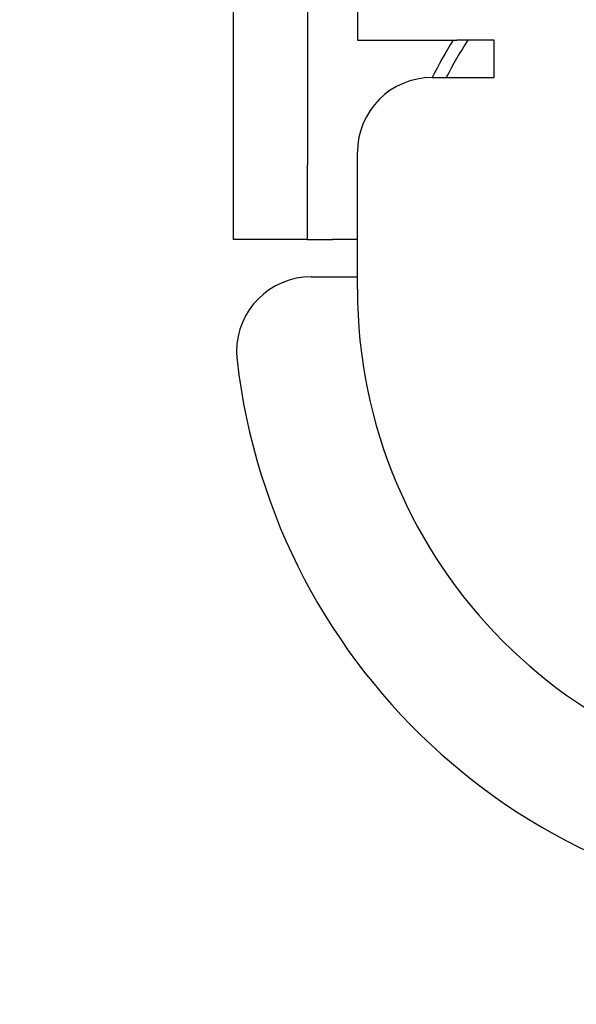
# Model space of a CAD drawing. Extents: x -810 to 2831, y -1991 to 3368.
# Drawn here: x 1664 to 1686, y 876 to 915 of the extents above; entities that cross this region are included whole.
import ezdxf

# ---------------------------------------------------------------- set-up
doc = ezdxf.new("R2010")
doc.units = 0
doc.header["$LTSCALE"] = 20
doc.header["$PDMODE"] = 1
doc.header["$PDSIZE"] = -2
doc.layers.get('0').update_dxf_attribs({"linetype": 'CONTINUOUS'})
doc.layers.get('DEFPOINTS').update_dxf_attribs({"linetype": 'CONTINUOUS'})
doc.layers.add('H10TH', color=7, linetype='CONTINUOUS')
doc.styles.add('_______', font='txt', dxfattribs={"bigfont": 'ＭＳ ゴシック'})
doc.dimstyles.new('HIBINO', dxfattribs={"dimtxt": 64.988281, "dimasz": 50.012451, "dimexe": 40, "dimexo": 40, "dimgap": 10, "dimtad": 1, "dimblk": 'VW_EMPTYARROW', "dimblk1": 'VW_EMPTYARROW', "dimblk2": 'VW_EMPTYARROW', "dimcen": 0, "dimazin": 3, "dimtfac": 1, "dimtix": 1, "dimtmove": 0, "dimatfit": 3})

# ---------------------------------------------------------------- blocks, each defined once
blk = doc.blocks.new('VW_EMPTYARROW')
at = {"color": 0, "linetype": 'BYBLOCK'}
blk.add_line((0, 0), (-1, 0), dxfattribs=at)
at = {"color": 0, "linetype": 'CONTINUOUS', "flags": 128}
blk.add_lwpolyline([(-1, 0.26795), (0, 0), (-1, -0.26795)], dxfattribs=at)
blk = doc.blocks.new('*D14')
at = {"layer": 'DEFPOINTS', "color": 0}
for p in [(1677.427, 914.262), (1717.427, 914.262), (1677.427, 759)]:
    blk.add_point(p, dxfattribs=at)
at = {"layer": 'H10TH', "color": 0, "linetype": 'CONTINUOUS'}
for p, q in [((1677.427, 874.262), (1677.427, 719)), ((1717.427, 874.262), (1717.427, 719)), ((1627.415, 759), (1577.403, 759)), ((1717.427, 759), (1677.427, 759)), ((1717.427, 759), (1915.958, 759)), ((1767.44, 759), (1817.452, 759))]:
    blk.add_line(p, q, dxfattribs=at)
at = {"layer": 'H10TH', "color": 0, "xscale": 50.012451171875, "yscale": 50.012451171875, "zscale": 50.012451171875}
blk.add_blockref('VW_EMPTYARROW', (1677.427, 759), dxfattribs=at)
at = {"layer": 'H10TH', "color": 0, "xscale": 50.012451171875, "yscale": 50.012451171875, "zscale": 50.012451171875, "rotation": 180}
blk.add_blockref('VW_EMPTYARROW', (1717.427, 759), dxfattribs=at)
at = {"layer": 'H10TH', "color": 0, "style": '_______'}
blk.add_text('40', height=64.9883, dxfattribs=at).set_placement((1824.788, 769))

msp = doc.modelspace()

# ---------------------------------------------------------------- linework, layer by layer
at = {"layer": 'H10TH', "color": 7, "linetype": 'CONTINUOUS'}
for p, q in [((1677.427, 1194.262), (1677.427, 914.262)), ((1672.427, 1004.262), (1672.427, 909.262)), ((1675.427, 1004.262), (1675.427, 909.262)), ((1677.427, 914.262), (1681.427, 914.262)), ((1682.927, 914.262), (1681.427, 914.262)), ((1682.927, 912.762), (1682.927, 914.262)), ((1680.427, 912.762), (1682.927, 912.762)), ((1677.427, 904.262), (1677.427, 909.762)), ((1672.427, 909.262), (1672.427, 906.262)), ((1675.427, 906.262), (1675.427, 909.262)), ((1675.427, 906.262), (1672.427, 906.262)), ((1675.427, 906.262), (1676.427, 906.262)), ((1677.427, 906.262), (1676.427, 906.262)), ((1675.57, 904.762), (1677.427, 904.762))]:
    msp.add_line(p, q, dxfattribs=at)
for centre, radius, start, end in [((1697.427, 904.262), 19, 148.2431, 153.425), ((1697.427, 904.262), 18.5, 147.2796, 152.6478), ((1680.427, 909.762), 3, 90, 180), ((1675.57, 901.762), 3, 90, 180), ((1697.427, 904.262), 20, 180, 0), ((1675.57, 901.762), 3, 180, 186.525), ((1697.427, 904.262), 25, 186.525, 270)]:
    msp.add_arc(centre, radius, start, end, dxfattribs=at)

# ---------------------------------------------------------------- dimensions: what is measured, and where the dimension line sits
dim = msp.add_linear_dim(base=(1677.427, 759), p1=(1717.427, 914.262), p2=(1677.427, 914.262), dimstyle='HIBINO', override={"dimpost": '<>'}, dxfattribs=at)
dim.commit()
dim.dimension.update_dxf_attribs({"geometry": '*D14', "text_midpoint": (1866.705, 759), "dimtype": 160})

doc.saveas('drawing.dxf')
